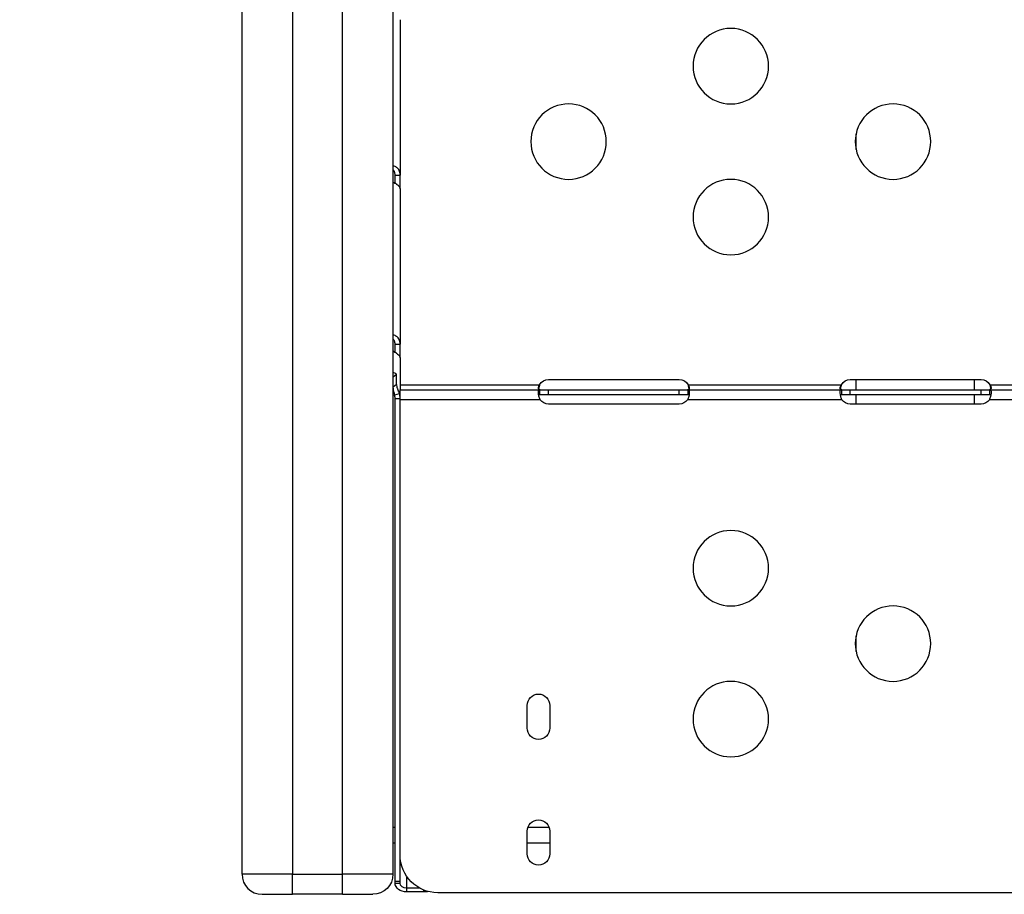
# Model space of a CAD drawing. Units: millimetres. Extents: x 149025 to 171903, y 771 to 15178.
# Drawn here: x 156622 to 157013, y 9000 to 9347 of the extents above; entities that cross this region are included whole.
import ezdxf

# ---------------------------------------------------------------- set-up
doc = ezdxf.new("R2010")
doc.units = ezdxf.units.MM
doc.styles.get("Standard").update_dxf_attribs({"font": 'arial.ttf'})
doc.dimstyles.new('ISO-25', dxfattribs={"dimtxt": 2.5, "dimasz": 2.5, "dimexe": 1.25, "dimexo": 0.625, "dimtad": 1, "dimtxsty": 'Standard', "dimcen": 2.5, "dimadec": 0, "dimazin": 0, "dimtfac": 1, "dimtmove": 0, "dimatfit": 3, "dimfxl": 1, "dimarcsym": 0})

# ---------------------------------------------------------------- blocks, each defined once
blk = doc.blocks.new('*D4')
at = {"color": 0, "lineweight": -2, "transparency": 16777216}
for p, q in [((149515.08, 14707.83), (149515.08, 14789.08)), ((159708.54, 14707.83), (159708.54, 14789.08)), ((149695.08, 14787.83), (159528.54, 14787.83))]:
    blk.add_line(p, q, dxfattribs=at)
at = {"color": 0, "transparency": 16777216}
for points in [[(149695.08, 14817.83), (149695.08, 14757.83), (149515.08, 14787.83)], [(159528.54, 14817.83), (159528.54, 14757.83), (159708.54, 14787.83)]]:
    blk.add_solid(points, dxfattribs=at)
at = {"layer": 'Defpoints', "color": 0, "transparency": 16777216}
for p in [(159708.54, 14787.83), (159708.54, 9190.45), (149515.08, 9121.09)]:
    blk.add_point(p, dxfattribs=at)
at = {"color": 0, "transparency": 16777216, "insert": (154611.81, 14981), "char_height": 300, "attachment_point": 5}
blk.add_mtext('1020', dxfattribs=at)

msp = doc.modelspace()

# ---------------------------------------------------------------- linework, layer by layer
at = {"extrusion": (0, 1, -2.22045e-16)}
for p, q in [((156710.384, 9007.509), (156710.384, 9615.729)), ((156730.384, 9615.729), (156730.384, 9007.509)), ((156750.384, 9007.509), (156750.384, 9615.729)), ((156770.384, 9615.729), (156770.384, 9007.509)), ((156773.243, 9347.324), (156773.243, 9285.535)), ((156771.243, 9285.535), (156771.604, 9285.535)), ((156771.604, 9285.535), (156773.243, 9285.535)), ((156773.243, 9280.062), (156773.243, 9218.273)), ((156771.243, 9218.273), (156771.604, 9218.273)), ((156771.604, 9218.273), (156773.243, 9218.273)), ((156773.162, 9213.184), (156773.166, 9213.184)), ((156773.166, 9213.169), (156773.166, 9213.184)), ((156773.243, 9212.799), (156773.243, 9200.18)), ((156770.452, 9205.261), (156771.867, 9206.308)), ((156770.452, 9201.371), (156770.452, 9205.261)), ((156771.867, 9202.418), (156771.867, 9206.308)), ((156770.452, 9201.371), (156771.867, 9202.418)), ((156773.243, 9202.18), (156828.732, 9202.18)), ((156832.243, 9204.264), (156884.243, 9204.264)), ((156887.755, 9202.18), (156948.732, 9202.18)), ((156952.243, 9204.264), (157004.243, 9204.264)), ((157007.755, 9202.18), (157068.734, 9202.18)), ((156770.588, 9200.18), (156770.384, 9200.18)), ((156770.384, 9198.18), (156771.079, 9198.18)), ((156771.086, 9198.142), (156772.969, 9198.64)), ((156773.084, 9198.18), (156773.085, 9198.18)), ((156773.243, 9196.18), (156773.243, 9200.18)), ((156773.243, 9200.18), (156828.732, 9200.18)), ((156828.732, 9200.18), (156828.732, 9198.83)), ((156828.732, 9200.18), (156832.243, 9200.18)), ((156828.732, 9198.83), (156828.732, 9198.18)), ((156832.243, 9198.18), (156828.732, 9198.18)), ((156832.243, 9200.18), (156884.243, 9200.18)), ((156832.243, 9198.18), (156832.243, 9200.18)), ((156884.243, 9198.18), (156832.243, 9198.18)), ((156884.243, 9198.18), (156884.243, 9200.18)), ((156884.243, 9200.18), (156887.755, 9200.18)), ((156887.755, 9198.18), (156884.243, 9198.18)), ((156887.755, 9200.18), (156948.732, 9200.18)), ((156887.755, 9198.83), (156887.755, 9200.18)), ((156887.755, 9198.18), (156887.755, 9198.83)), ((156948.732, 9200.18), (156948.732, 9198.83)), ((156948.732, 9200.18), (156952.243, 9200.18)), ((156948.732, 9198.83), (156948.732, 9198.18)), ((156952.243, 9198.18), (156948.732, 9198.18)), ((156952.243, 9200.18), (157004.243, 9200.18)), ((156952.243, 9198.18), (156952.243, 9200.18)), ((157004.243, 9198.18), (156952.243, 9198.18)), ((157004.243, 9198.18), (157004.243, 9200.18)), ((157004.243, 9200.18), (157007.755, 9200.18)), ((157007.755, 9198.18), (157004.243, 9198.18)), ((157007.755, 9198.83), (157007.755, 9200.18)), ((157007.755, 9200.18), (157068.734, 9200.18)), ((157007.755, 9198.18), (157007.755, 9198.83)), ((156771.243, 9004.786), (156771.243, 9196.694)), ((156771.243, 9196.694), (156772.243, 9196.694)), ((156772.243, 9196.694), (156773.243, 9196.694)), ((156828.934, 9196.18), (156773.243, 9196.18)), ((156773.243, 9015.127), (156773.243, 9196.18)), ((156884.243, 9194.427), (156832.243, 9194.427)), ((156948.934, 9196.18), (156887.552, 9196.18)), ((157004.243, 9194.427), (156952.243, 9194.427)), ((157068.932, 9196.18), (157007.552, 9196.18)), ((156823.743, 9065.627), (156823.743, 9074.627)), ((156832.743, 9074.627), (156832.743, 9065.627)), ((156823.743, 9015.627), (156823.743, 9024.627)), ((156832.743, 9024.627), (156832.743, 9015.627)), ((156773.243, 9004.786), (156773.243, 9015.127)), ((156730.384, 9007.509), (156710.384, 9007.509)), ((156730.384, 8999.509), (156730.384, 9007.509)), ((156730.384, 9007.509), (156750.384, 9007.509)), ((156750.384, 8999.509), (156750.384, 9007.509)), ((156770.384, 9007.509), (156750.384, 9007.509)), ((156775.943, 9001.924), (156775.943, 9006.541)), ((156771.243, 9004.786), (156773.243, 9004.786)), ((156771.243, 9003.922), (156771.243, 9004.786)), ((156771.243, 9003.922), (156773.243, 9003.922)), ((156773.243, 9003.922), (156773.243, 9004.786)), ((156775.943, 9000.444), (156775.943, 9001.924)), ((156781.123, 9001.924), (156775.943, 9001.924)), ((156718.384, 8999.509), (156730.384, 8999.509)), ((156750.384, 8999.509), (156730.384, 8999.509)), ((156750.384, 8999.509), (156762.384, 8999.509)), ((156782.731, 9000.444), (156775.943, 9000.444)), ((156782.731, 9000.444), (156782.731, 9001.176)), ((157041.243, 9000.127), (156788.243, 9000.127))]:
    msp.add_line(p, q, dxfattribs=at)
at = {"extrusion": (0, -2.22045e-16, -1)}
for centre in [(-156904.743, 9328.833), (-156840.243, 9298.833), (-156969.243, 9298.833), (-156904.743, 9268.833), (-156904.743, 9129.194), (-156969.243, 9099.194), (-156904.743, 9069.194)]:
    msp.add_circle(centre, 15, dxfattribs=at)
for centre, radius, start, end in [((-156832.243, 9200.264), 4, 28.61112, 90), ((-156884.243, 9200.264), 4, 90, 151.38888), ((-156952.243, 9200.264), 4, 28.61112, 90), ((-157004.243, 9200.264), 4, 90, 151.38888), ((-156832.243, 9198.427), 4, 270, 325.82028), ((-156884.243, 9198.427), 4, 214.17972, 270), ((-156952.243, 9198.427), 4, 270, 325.82028), ((-157004.243, 9198.427), 4, 214.17972, 270), ((-156828.243, 9074.627), 4.5, 0, 180), ((-156828.243, 9065.627), 4.5, 180, 0), ((-156828.243, 9024.627), 4.5, 0, 180), ((-156788.243, 9015.127), 15, 270, 0), ((-156828.243, 9015.627), 4.5, 180, 0), ((-156762.384, 9007.509), 8, 180, 270)]:
    msp.add_arc(centre, radius, start, end, dxfattribs=at)
msp.add_arc((156718.384, 9007.509), 8, 180, 270)
at = {"extrusion": (2.69049e-43, -2.22045e-16, -1)}
msp.add_ellipse((156771.243, 9284.949), major_axis=(0, 5), ratio=0, start_param=-2.1201159, end_param=-1.4532416, dxfattribs=at)
at = {"extrusion": (-4.48416e-44, -2.22045e-16, -1)}
msp.add_ellipse((156773.243, 9284.949), major_axis=(0, -5), ratio=0, start_param=0.2128497, end_param=1.688351, dxfattribs=at)
at = {"extrusion": (0, -2.22045e-16, -1)}
for centre, major_axis, ratio, start_param, end_param in [((156771.243, 9217.686), (0, 5), 0, -2.1205571, -1.4532416), ((156775.943, 9003.922), (-4.7, 0), 0.7399834, -1.5707955, 0), ((156775.943, 9003.922), (-2.7, 0), 0.7399834, -1.5707953, 0), ((156782.731, 9003.922), (-4.7, 0), 0.7399834, -1.9154777, -1.5707963)]:
    msp.add_ellipse(centre, major_axis=major_axis, ratio=ratio, start_param=start_param, end_param=end_param, dxfattribs=at)
at = {"extrusion": (4.48416e-43, -2.22045e-16, -1)}
msp.add_ellipse((156773.243, 9217.686), major_axis=(0, -5), ratio=0, start_param=0.2128497, end_param=1.688351, dxfattribs=at)
at = {"extrusion": (6.16298e-33, -2.22045e-16, -1)}
msp.add_ellipse((156769.713, 9212.705), major_axis=(-3.499, 0.553), ratio=0.8403037, start_param=-3.4979571, end_param=-3.4832049, dxfattribs=at)
for major_axis, end_param in [((-4.7, 0), -1.973273), ((-2.7, 0), -2.3210785)]:
    msp.add_ellipse((156768.543, 9203.849), major_axis=major_axis, ratio=0.7399834, start_param=-2.3561945, end_param=end_param)
for points in [[(156954.561, 9295.763), (156954.561, 9297.809), (156954.561, 9299.858), (156954.561, 9301.903)], [(156773.243, 9293.646), (156773.243, 9293.646), (156773.243, 9293.646), (156773.243, 9293.646)], [(156773.243, 9288.17), (156773.243, 9288.17), (156773.243, 9288.17), (156773.243, 9288.17)], [(156773.243, 9226.384), (156773.243, 9226.384), (156773.243, 9226.384), (156773.243, 9226.384)], [(156773.243, 9220.911), (156773.243, 9220.91), (156773.243, 9220.909), (156773.243, 9220.908)], [(156773.166, 9213.184), (156773.217, 9213.058), (156773.243, 9212.929), (156773.243, 9212.799)], [(156954.561, 9200.18), (156954.561, 9201.536), (156954.561, 9202.901), (156954.561, 9204.264)], [(157001.561, 9204.264), (157001.561, 9202.896), (157001.561, 9201.539), (157001.561, 9200.18)], [(156773.243, 9196.694), (156773.243, 9197.35), (156773.15, 9198.006), (156772.969, 9198.64)], [(156954.561, 9194.427), (156954.561, 9195.673), (156954.561, 9196.927), (156954.561, 9198.18)], [(157001.561, 9198.18), (157001.561, 9196.923), (157001.561, 9195.675), (157001.561, 9194.427)], [(156954.561, 9096.124), (156954.561, 9098.169), (156954.561, 9100.217), (156954.561, 9102.264)], [(156771.243, 9026.034), (156770.957, 9026.034), (156770.671, 9026.034), (156770.384, 9026.034)], [(156832.517, 9026.034), (156829.668, 9026.034), (156826.819, 9026.034), (156823.969, 9026.034)], [(156770.384, 9019.941), (156770.671, 9019.941), (156770.957, 9019.941), (156771.243, 9019.941)], [(156823.743, 9019.941), (156826.743, 9019.941), (156829.743, 9019.941), (156832.743, 9019.941)]]:
    msp.add_open_spline(points, degree=3)
for points, knots in [([(156773.243, 9285.535), (156773.243, 9286.218), (156773.108, 9286.835), (156772.867, 9287.353), (156772.746, 9287.612), (156772.599, 9287.846), (156772.432, 9288.053), (156772.348, 9288.157), (156772.258, 9288.254), (156772.164, 9288.343), (156772.118, 9288.388), (156772.069, 9288.431), (156772.02, 9288.472), (156771.996, 9288.493), (156771.971, 9288.513), (156771.946, 9288.533), (156771.92, 9288.552), (156771.894, 9288.572), (156771.869, 9288.59), (156771.475, 9288.879), (156770.988, 9289.084), (156770.423, 9289.166), (156770.41, 9289.168), (156770.397, 9289.17), (156770.384, 9289.172)], [0, 0, 0, 0, 0.25, 0.25, 0.25, 0.375, 0.375, 0.375, 0.4375, 0.4375, 0.4375, 0.46875, 0.46875, 0.46875, 0.484375, 0.484375, 0.484375, 0.5, 0.5, 0.5, 0.75, 0.75, 0.75, 0.75574402, 0.75574402, 0.75574402, 0.75574402]), ([(156771.243, 9285.535), (156771.243, 9285.759), (156771.226, 9285.982), (156771.154, 9286.394), (156771.103, 9286.583), (156770.987, 9286.871), (156770.936, 9286.975), (156770.819, 9287.169), (156770.754, 9287.258), (156770.612, 9287.416), (156770.536, 9287.486), (156770.431, 9287.561), (156770.408, 9287.577), (156770.384, 9287.592)], [-0.46963468, -0.46963468, -0.46963468, -0.46963468, -0.4025316, -0.4025316, -0.34241718, -0.34241718, -0.30552741, -0.30552741, -0.26957425, -0.26957425, -0.23472149, -0.23472149, -0.22493926, -0.22493926, -0.22493926, -0.22493926]), ([(156770.384, 9282.808), (156770.385, 9282.808), (156770.386, 9282.808), (156770.387, 9282.807), (156770.669, 9282.668), (156770.936, 9282.523), (156771.184, 9282.374), (156771.307, 9282.3), (156771.426, 9282.225), (156771.539, 9282.15), (156771.596, 9282.113), (156771.652, 9282.075), (156771.706, 9282.038), (156771.733, 9282.019), (156771.759, 9282), (156771.786, 9281.981), (156771.812, 9281.962), (156771.839, 9281.943), (156771.864, 9281.925), (156772.259, 9281.636), (156772.605, 9281.327), (156772.851, 9281.009), (156773.097, 9280.691), (156773.243, 9280.364), (156773.243, 9280.062)], [0.24963396, 0.24963396, 0.24963396, 0.24963396, 0.25, 0.25, 0.25, 0.375, 0.375, 0.375, 0.4375, 0.4375, 0.4375, 0.46875, 0.46875, 0.46875, 0.484375, 0.484375, 0.484375, 0.5, 0.5, 0.5, 0.75, 0.75, 0.75, 1, 1, 1, 1]), ([(156773.243, 9218.273), (156773.243, 9218.955), (156773.108, 9219.573), (156772.867, 9220.091), (156772.746, 9220.35), (156772.599, 9220.584), (156772.432, 9220.791), (156772.348, 9220.894), (156772.258, 9220.991), (156772.164, 9221.081), (156772.118, 9221.126), (156772.069, 9221.169), (156772.02, 9221.21), (156771.996, 9221.23), (156771.971, 9221.25), (156771.946, 9221.27), (156771.92, 9221.29), (156771.894, 9221.31), (156771.869, 9221.328), (156771.475, 9221.617), (156770.988, 9221.821), (156770.423, 9221.904), (156770.41, 9221.906), (156770.397, 9221.907), (156770.384, 9221.909)], [0, 0, 0, 0, 0.25, 0.25, 0.25, 0.375, 0.375, 0.375, 0.4375, 0.4375, 0.4375, 0.46875, 0.46875, 0.46875, 0.484375, 0.484375, 0.484375, 0.5, 0.5, 0.5, 0.75, 0.75, 0.75, 0.75574403, 0.75574403, 0.75574403, 0.75574403]), ([(156771.243, 9218.273), (156771.243, 9218.496), (156771.226, 9218.72), (156771.154, 9219.131), (156771.103, 9219.321), (156770.987, 9219.608), (156770.936, 9219.713), (156770.819, 9219.907), (156770.754, 9219.995), (156770.612, 9220.154), (156770.536, 9220.223), (156770.431, 9220.299), (156770.408, 9220.315), (156770.384, 9220.33)], [-0.46963471, -0.46963471, -0.46963471, -0.46963471, -0.40253162, -0.40253162, -0.3424172, -0.3424172, -0.30552743, -0.30552743, -0.26957427, -0.26957427, -0.2347215, -0.2347215, -0.22493925, -0.22493925, -0.22493925, -0.22493925]), ([(156770.384, 9215.544), (156770.528, 9215.474), (156770.666, 9215.404), (156770.797, 9215.333), (156771.002, 9215.221), (156771.192, 9215.108), (156771.366, 9214.997), (156771.452, 9214.942), (156771.535, 9214.887), (156771.614, 9214.834), (156771.653, 9214.807), (156771.692, 9214.78), (156771.729, 9214.754), (156771.766, 9214.728), (156771.804, 9214.701), (156771.838, 9214.676), (156772.116, 9214.475), (156772.389, 9214.256), (156772.622, 9214.012), (156772.855, 9213.767), (156773.048, 9213.498), (156773.155, 9213.213)], [0.17052296, 0.17052296, 0.17052296, 0.17052296, 0.25, 0.25, 0.25, 0.375, 0.375, 0.375, 0.4375, 0.4375, 0.4375, 0.46875, 0.46875, 0.46875, 0.5, 0.5, 0.5, 0.75, 0.75, 0.75, 1, 1, 1, 1]), ([(156771.086, 9198.142), (156771.013, 9198.522), (156770.928, 9198.845), (156770.817, 9199.25), (156770.782, 9199.372), (156770.736, 9199.536), (156770.722, 9199.587), (156770.702, 9199.66), (156770.696, 9199.684), (156770.687, 9199.718), (156770.684, 9199.729), (156770.678, 9199.751), (156770.676, 9199.76), (156770.577, 9200.158), (156770.499, 9200.688), (156770.452, 9201.371)], [0, 0, 0, 0, 0.25, 0.25, 0.375, 0.375, 0.4375, 0.4375, 0.46875, 0.46875, 0.484375, 0.484375, 0.5, 0.5, 1, 1, 1, 1]), ([(156772.969, 9198.64), (156772.882, 9198.977), (156772.777, 9199.306), (156772.559, 9199.906), (156772.462, 9200.145), (156772.314, 9200.515), (156772.273, 9200.622), (156772.158, 9200.933), (156772.086, 9201.19), (156771.955, 9201.758), (156771.902, 9202.106), (156771.867, 9202.418)], [-0.28879091, -0.28879091, -0.28879091, -0.28879091, -0.25957832, -0.25957832, -0.23405542, -0.23405542, -0.21348099, -0.21348099, -0.12834173, -0.12834173, 0, 0, 0, 0]), ([(156828.934, 9200.18), (156828.864, 9200.18), (156828.772, 9200.184), (156828.544, 9200.239), (156828.437, 9200.303), (156828.297, 9200.499), (156828.258, 9200.619), (156828.236, 9200.904), (156828.25, 9201.062), (156828.325, 9201.384), (156828.379, 9201.541), (156828.487, 9201.778), (156828.529, 9201.859), (156828.623, 9202.021), (156828.675, 9202.101), (156828.732, 9202.18)], [0, 0, 0, 0, 0.03131227, 0.03131227, 0.07603912, 0.07603912, 0.11470987, 0.11470987, 0.15164451, 0.15164451, 0.18450715, 0.18450715, 0.20169657, 0.20169657, 0.21972999, 0.21972999, 0.21972999, 0.21972999]), ([(156828.732, 9202.18), (156828.672, 9202.015), (156828.59, 9201.768), (156828.424, 9201.13), (156828.36, 9200.801), (156828.316, 9200.487)], [0, 0, 0, 0, 0.05254498, 0.05254498, 0.1103993, 0.1103993, 0.1103993, 0.1103993]), ([(156887.755, 9202.18), (156887.807, 9202.107), (156887.881, 9201.998), (156888.059, 9201.668), (156888.138, 9201.467), (156888.231, 9201.098), (156888.25, 9200.933), (156888.233, 9200.646), (156888.2, 9200.527), (156888.087, 9200.346), (156888.011, 9200.283), (156887.867, 9200.221), (156887.813, 9200.205), (156887.691, 9200.184), (156887.625, 9200.18), (156887.552, 9200.18)], [0, 0, 0, 0, 0.02694621, 0.02694621, 0.06551628, 0.06551628, 0.10041421, 0.10041421, 0.13480285, 0.13480285, 0.16745678, 0.16745678, 0.18481161, 0.18481161, 0.20321944, 0.20321944, 0.20321944, 0.20321944]), ([(156888.171, 9200.487), (156888.151, 9200.632), (156888.126, 9200.78), (156888.057, 9201.136), (156888.009, 9201.344), (156887.895, 9201.763), (156887.83, 9201.969), (156887.755, 9202.18)], [0.28190631, 0.28190631, 0.28190631, 0.28190631, 0.31016743, 0.31016743, 0.34845875, 0.34845875, 0.38692101, 0.38692101, 0.38692101, 0.38692101]), ([(156948.934, 9200.18), (156948.864, 9200.18), (156948.772, 9200.184), (156948.544, 9200.239), (156948.437, 9200.303), (156948.297, 9200.499), (156948.258, 9200.619), (156948.236, 9200.904), (156948.25, 9201.062), (156948.325, 9201.384), (156948.379, 9201.541), (156948.487, 9201.778), (156948.529, 9201.859), (156948.623, 9202.021), (156948.675, 9202.101), (156948.732, 9202.18)], [0, 0, 0, 0, 0.03131227, 0.03131227, 0.07603912, 0.07603912, 0.11470987, 0.11470987, 0.15164451, 0.15164451, 0.18450715, 0.18450715, 0.20169657, 0.20169657, 0.21972999, 0.21972999, 0.21972999, 0.21972999]), ([(156948.732, 9202.18), (156948.672, 9202.015), (156948.59, 9201.768), (156948.424, 9201.13), (156948.36, 9200.801), (156948.316, 9200.487)], [0, 0, 0, 0, 0.05254498, 0.05254498, 0.1103993, 0.1103993, 0.1103993, 0.1103993]), ([(157007.755, 9202.18), (157007.807, 9202.107), (157007.881, 9201.998), (157008.059, 9201.668), (157008.138, 9201.467), (157008.231, 9201.098), (157008.25, 9200.933), (157008.233, 9200.646), (157008.2, 9200.527), (157008.087, 9200.346), (157008.011, 9200.283), (157007.867, 9200.221), (157007.813, 9200.205), (157007.691, 9200.184), (157007.625, 9200.18), (157007.552, 9200.18)], [0, 0, 0, 0, 0.02694621, 0.02694621, 0.06551628, 0.06551628, 0.10041421, 0.10041421, 0.13480285, 0.13480285, 0.16745678, 0.16745678, 0.18481161, 0.18481161, 0.20321944, 0.20321944, 0.20321944, 0.20321944]), ([(157008.171, 9200.487), (157008.151, 9200.632), (157008.126, 9200.78), (157008.057, 9201.136), (157008.009, 9201.344), (157007.895, 9201.763), (157007.83, 9201.969), (157007.755, 9202.18)], [0.28190631, 0.28190631, 0.28190631, 0.28190631, 0.31016743, 0.31016743, 0.34845875, 0.34845875, 0.38692101, 0.38692101, 0.38692101, 0.38692101]), ([(156771.243, 9196.694), (156771.243, 9196.938), (156771.23, 9197.181), (156771.177, 9197.665), (156771.138, 9197.905), (156771.086, 9198.142)], [-0.14802149, -0.14802149, -0.14802149, -0.14802149, -0.07401075, -0.07401075, 0, 0, 0, 0]), ([(156828.934, 9196.18), (156828.859, 9196.349), (156828.757, 9196.593), (156828.503, 9197.355), (156828.395, 9197.813), (156828.262, 9198.645), (156828.235, 9199.01), (156828.256, 9199.607), (156828.303, 9199.833), (156828.43, 9200.047), (156828.478, 9200.097), (156828.591, 9200.163), (156828.656, 9200.18), (156828.732, 9200.18)], [0, 0, 0, 0, 0.05558495, 0.05558495, 0.14247082, 0.14247082, 0.22668048, 0.22668048, 0.31016743, 0.31016743, 0.34845875, 0.34845875, 0.38692101, 0.38692101, 0.38692101, 0.38692101]), ([(156828.732, 9198.18), (156828.679, 9198.18), (156828.606, 9198.176), (156828.463, 9198.134), (156828.405, 9198.1), (156828.36, 9198.05)], [0, 0, 0, 0, 0.026946206, 0.026946206, 0.052436775, 0.052436775, 0.052436775, 0.052436775]), ([(156887.755, 9200.18), (156887.814, 9200.18), (156887.897, 9200.17), (156888.097, 9200.03), (156888.175, 9199.86), (156888.252, 9199.363), (156888.253, 9199.045), (156888.179, 9198.298), (156888.105, 9197.877), (156887.936, 9197.229), (156887.873, 9197.018), (156887.71, 9196.547), (156887.62, 9196.331), (156887.552, 9196.18)], [0, 0, 0, 0, 0.05254498, 0.05254498, 0.13345088, 0.13345088, 0.21243271, 0.21243271, 0.29149731, 0.29149731, 0.32855552, 0.32855552, 0.37479801, 0.37479801, 0.37479801, 0.37479801]), ([(156888.127, 9198.05), (156888.101, 9198.078), (156888.071, 9198.102), (156887.999, 9198.141), (156887.958, 9198.155), (156887.863, 9198.175), (156887.812, 9198.18), (156887.755, 9198.18)], [0.168746144, 0.168746144, 0.168746144, 0.168746144, 0.184507146, 0.184507146, 0.201696568, 0.201696568, 0.219729989, 0.219729989, 0.219729989, 0.219729989]), ([(156948.934, 9196.18), (156948.859, 9196.349), (156948.757, 9196.593), (156948.503, 9197.355), (156948.395, 9197.813), (156948.262, 9198.645), (156948.235, 9199.01), (156948.256, 9199.607), (156948.303, 9199.833), (156948.43, 9200.047), (156948.478, 9200.097), (156948.591, 9200.163), (156948.656, 9200.18), (156948.732, 9200.18)], [0, 0, 0, 0, 0.05558495, 0.05558495, 0.14247082, 0.14247082, 0.22668048, 0.22668048, 0.31016743, 0.31016743, 0.34845875, 0.34845875, 0.38692101, 0.38692101, 0.38692101, 0.38692101]), ([(156948.732, 9198.18), (156948.679, 9198.18), (156948.606, 9198.176), (156948.463, 9198.134), (156948.405, 9198.1), (156948.36, 9198.05)], [0, 0, 0, 0, 0.026946206, 0.026946206, 0.052436775, 0.052436775, 0.052436775, 0.052436775]), ([(157007.755, 9200.18), (157007.814, 9200.18), (157007.897, 9200.17), (157008.097, 9200.03), (157008.175, 9199.86), (157008.252, 9199.363), (157008.253, 9199.045), (157008.179, 9198.298), (157008.105, 9197.877), (157007.936, 9197.229), (157007.873, 9197.018), (157007.71, 9196.547), (157007.62, 9196.331), (157007.552, 9196.18)], [0, 0, 0, 0, 0.05254498, 0.05254498, 0.13345088, 0.13345088, 0.21243271, 0.21243271, 0.29149731, 0.29149731, 0.32855552, 0.32855552, 0.37479801, 0.37479801, 0.37479801, 0.37479801]), ([(157008.127, 9198.05), (157008.101, 9198.078), (157008.071, 9198.102), (157007.999, 9198.141), (157007.958, 9198.155), (157007.863, 9198.175), (157007.812, 9198.18), (157007.755, 9198.18)], [0.168746145, 0.168746145, 0.168746145, 0.168746145, 0.184507147, 0.184507147, 0.201696569, 0.201696569, 0.219729989, 0.219729989, 0.219729989, 0.219729989])]:
    msp.add_open_spline(points, degree=3, knots=knots)

# ---------------------------------------------------------------- dimensions: what is measured, and where the dimension line sits
dim = msp.add_linear_dim(base=(159708.541, 14787.831), p1=(149515.083, 9121.085), p2=(159708.541, 9190.453), text='1020', dimstyle='ISO-25', override={"dimtxt": 300, "dimasz": 180, "dimgap": 40, "dimtad": 2, "dimfxl": 80, "dimfxlon": 1})
dim.commit()
dim.dimension.update_dxf_attribs({"geometry": '*D4', "text_midpoint": (154611.812, 14981.003)})

doc.saveas('drawing.dxf')
